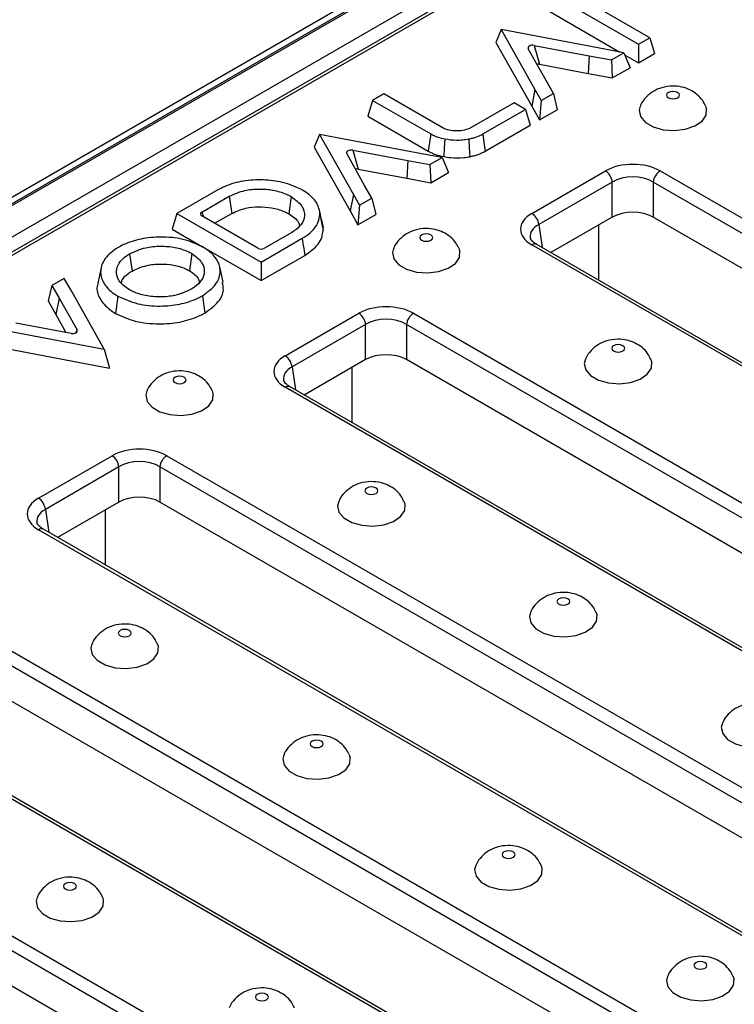
# Model space of a CAD drawing. Units: millimetres. Extents: x 15 to 422, y 5 to 292.
# Drawn here: x 358 to 365, y 153 to 164 of the extents above; entities that cross this region are included whole.
import ezdxf

# ---------------------------------------------------------------- set-up
doc = ezdxf.new("R2010")
doc.units = ezdxf.units.MM

msp = doc.modelspace()

# ---------------------------------------------------------------- linework, layer by layer
at = {"color": 7, "linetype": 'Continuous', "lineweight": 25}
for p, q in [((380.549, 175.0176), (309.9091, 134.238)), ((380.649, 175.0077), (310.009, 134.2281)), ((310.0232, 134.2199), (380.6632, 174.9995)), ((380.8046, 174.7545), (310.1646, 133.975)), ((373.8906, 170.6092), (352.8395, 158.4567)), ((373.8906, 170.5754), (352.9395, 158.4806)), ((363.0578, 163.7375), (363.898, 163.2524)), ((364.014, 163.3194), (363.4781, 163.6287)), ((362.9826, 163.5888), (363.7046, 163.172)), ((362.4798, 163.4027), (362.4247, 163.2712)), ((362.4798, 163.4027), (362.83, 162.7836)), ((363.5523, 163.2005), (362.4798, 163.4027)), ((363.898, 163.2524), (364.014, 163.3194)), ((364.014, 163.3194), (364.0638, 163.1561)), ((362.4247, 163.2712), (362.7964, 162.6139)), ((362.9461, 162.8767), (362.7608, 163.2046)), ((362.8229, 163.2404), (363.3909, 163.1335)), ((362.8229, 163.2404), (362.878, 163.0454)), ((363.7454, 163.1644), (363.5523, 163.2005)), ((363.898, 163.2524), (363.898, 163.0603)), ((363.3909, 163.1335), (363.38, 162.9508)), ((363.3909, 163.1335), (363.6182, 163.0909)), ((363.6182, 163.0909), (363.7454, 163.1644)), ((363.6182, 163.0909), (363.6279, 162.9044)), ((363.7454, 163.1644), (363.8111, 163.0102)), ((363.7544, 163.1432), (363.898, 163.0603)), ((363.898, 163.0603), (364.0638, 163.1561)), ((362.878, 163.0454), (363.38, 162.9508)), ((363.6279, 162.9044), (363.8111, 163.0102)), ((363.38, 162.9508), (363.6279, 162.9044)), ((362.83, 162.7836), (362.7964, 162.6139)), ((362.83, 162.7836), (362.8926, 162.672)), ((363.0198, 162.7455), (362.9461, 162.8767)), ((361.2711, 162.7397), (361.1552, 162.6728)), ((361.8883, 162.3834), (361.2711, 162.7397)), ((362.8926, 162.672), (363.0198, 162.7455)), ((363.0198, 162.7455), (363.06, 162.5766)), ((361.1552, 162.6728), (361.1053, 162.5095)), ((361.1552, 162.6728), (361.7539, 162.3271)), ((362.6147, 162.6469), (362.1558, 162.3834)), ((362.2915, 162.3263), (362.7308, 162.5799)), ((362.7308, 162.5799), (362.6147, 162.6469)), ((362.7308, 162.5799), (362.7806, 162.4166)), ((362.7964, 162.6139), (362.8768, 162.4708)), ((362.8926, 162.672), (362.8768, 162.4708)), ((361.1053, 162.5095), (361.7294, 162.1492)), ((362.8768, 162.4708), (363.06, 162.5766)), ((362.316, 162.1484), (362.7806, 162.4166)), ((360.6063, 162.3211), (360.5512, 162.1896)), ((360.6063, 162.3211), (360.9565, 161.702)), ((361.6788, 162.119), (360.6063, 162.3211)), ((360.5512, 162.1896), (360.9229, 161.5324)), ((361.0726, 161.7952), (360.8873, 162.1231)), ((360.9494, 162.1589), (361.5174, 162.052)), ((360.9494, 162.1589), (361.0045, 161.9638)), ((361.8719, 162.0828), (361.6788, 162.119)), ((361.7448, 162.0094), (361.8719, 162.0828)), ((361.8719, 162.0828), (361.9376, 161.9286)), ((361.5174, 162.052), (361.5065, 161.8693)), ((361.5174, 162.052), (361.7448, 162.0094)), ((361.7448, 162.0094), (361.7544, 161.8229)), ((361.0045, 161.9638), (361.5065, 161.8693)), ((361.5065, 161.8693), (361.7544, 161.8229)), ((361.7544, 161.8229), (361.9376, 161.9286)), ((362.7983, 161.5067), (363.5576, 161.945)), ((364.1211, 161.945), (375.0627, 155.6286)), ((361.1463, 161.6639), (361.0726, 161.7952)), ((363.628, 161.8298), (362.8687, 161.3915)), ((363.628, 161.4669), (363.628, 161.8298)), ((374.9923, 155.5134), (364.0506, 161.8298)), ((364.0506, 161.8298), (364.0506, 161.4669)), ((359.5588, 161.7497), (359.1352, 161.5066)), ((359.3932, 161.5204), (359.6761, 161.6837)), ((359.6761, 161.6837), (359.7003, 161.5056)), ((360.3153, 161.6797), (360.2904, 161.502)), ((360.9565, 161.702), (360.9229, 161.5324)), ((360.9565, 161.702), (361.0191, 161.5905)), ((361.0191, 161.5905), (361.1463, 161.6639)), ((361.1463, 161.6639), (361.1865, 161.495)), ((361.0191, 161.5905), (361.0034, 161.3893)), ((359.1352, 161.5066), (359.0853, 161.3433)), ((359.1352, 161.5066), (360.0045, 161.0048)), ((359.9697, 161.1474), (359.3932, 161.4802)), ((359.5247, 161.4043), (359.7003, 161.5056)), ((360.6091, 161.4956), (360.6443, 161.3315)), ((360.9229, 161.5324), (361.0034, 161.3893)), ((361.0034, 161.3893), (361.1865, 161.495)), ((363.628, 161.4669), (362.9951, 161.1016)), ((374.8659, 155.2234), (364.0506, 161.4669)), ((360.6275, 161.4395), (360.6443, 161.3621)), ((359.0853, 161.3433), (359.4002, 161.1615)), ((360.322, 161.3106), (360.0393, 161.1474)), ((359.4115, 161.155), (360.0045, 160.8127)), ((360.0045, 161.0048), (360.4286, 161.2496)), ((373.7399, 154.8649), (362.7983, 161.1814)), ((373.7899, 154.8699), (362.8483, 161.1863)), ((358.6474, 161.0897), (358.6723, 160.912)), ((359.2885, 161.0931), (359.2635, 160.9153)), ((360.0045, 160.8127), (360.4539, 161.0721)), ((359.6117, 160.7951), (359.5767, 160.956)), ((360.0045, 161.0048), (360.0045, 160.8127)), ((358.3529, 160.9459), (358.3179, 160.7849)), ((357.8458, 160.7623), (357.8056, 160.6046)), ((357.973, 160.8357), (357.8458, 160.7623)), ((357.8458, 160.7623), (357.9195, 160.6311)), ((358.0356, 160.7242), (357.973, 160.8357)), ((358.3858, 160.1051), (358.0356, 160.7242)), ((357.8056, 160.6046), (357.8859, 160.4615)), ((357.9195, 160.6311), (357.8859, 160.4615)), ((357.9195, 160.6311), (358.1047, 160.3032)), ((357.8859, 160.4615), (357.99, 160.2773)), ((360.2527, 160.0372), (361.012, 160.4755)), ((361.5755, 160.4755), (372.5171, 154.159)), ((358.0426, 160.2674), (357.4746, 160.3743)), ((361.0824, 160.3603), (360.3231, 159.922)), ((361.0824, 159.9974), (361.0824, 160.3603)), ((372.4467, 154.0438), (361.5051, 160.3603)), ((361.5051, 160.3603), (361.5051, 159.9974)), ((357.3133, 160.3073), (358.3858, 160.1051)), ((357.3024, 160.1246), (358.4409, 159.91)), ((358.3858, 160.1051), (358.4409, 159.91)), ((361.0824, 159.9974), (360.4495, 159.632)), ((372.3203, 153.7539), (361.5051, 159.9974)), ((371.1943, 153.3954), (360.2527, 159.7118)), ((371.2443, 153.4003), (360.3027, 159.7168)), ((357.7071, 158.5676), (358.4664, 159.006)), ((359.0299, 159.006), (369.9715, 152.6895)), ((358.5368, 158.8908), (357.7775, 158.4524)), ((358.5368, 158.5278), (358.5368, 158.8908)), ((369.9011, 152.5743), (358.9595, 158.8908)), ((358.9595, 158.8908), (358.9595, 158.5278)), ((358.5368, 158.5278), (357.904, 158.1625)), ((369.7747, 152.2843), (358.9595, 158.5278)), ((368.6487, 151.9258), (357.7071, 158.2423)), ((368.6987, 151.9308), (357.7571, 158.2473)), ((356.4843, 157.5364), (367.426, 151.22)), ((367.3555, 151.1048), (356.4139, 157.4212)), ((367.2291, 150.8148), (356.4139, 157.0583)), ((365.8162, 150.6557), (355.5484, 156.5832)), ((365.7663, 150.6508), (355.4984, 156.5783)), ((354.5733, 155.7005), (364.2458, 150.1168)), ((364.1753, 150.0016), (354.5029, 155.5853)), ((364.1026, 149.6806), (354.4715, 155.2406))]:
    msp.add_line(p, q, dxfattribs=at)
at = {"color": 8, "linetype": 'Continuous', "lineweight": 25}
for p, q in [((359.3932, 161.5204), (359.4081, 161.4716)), ((362.8687, 161.3915), (362.9047, 161.1537)), ((363.4854, 161.3846), (363.4854, 160.8185)), ((358.0921, 160.2731), (358.1047, 160.3032)), ((360.3231, 159.922), (360.3591, 159.6842)), ((360.9398, 159.915), (360.9398, 159.349)), ((357.7775, 158.4524), (357.8136, 158.2147)), ((358.3942, 158.4455), (358.3942, 157.8795))]:
    msp.add_line(p, q, dxfattribs=at)
at = {"color": 7, "linetype": 'Continuous', "lineweight": 25, "flags": 128}
for points in [[(364.3018, 162.754), (364.28, 162.7624), (364.2543, 162.7654), (364.2286, 162.7624), (364.2068, 162.754), (364.1923, 162.7414), (364.1871, 162.7266), (364.1923, 162.7118), (364.2068, 162.6992), (364.2286, 162.6908), (364.2543, 162.6878), (364.28, 162.6908), (364.3018, 162.6992), (364.3163, 162.7118), (364.3215, 162.7266), (364.3163, 162.7414), (364.3018, 162.754)], [(363.9158, 162.6147), (363.9046, 162.5716), (363.9189, 162.5056), (363.9695, 162.4459), (364.0509, 162.3989), (364.1544, 162.3696), (364.2688, 162.3614), (364.3815, 162.3751), (364.4805, 162.4091), (364.555, 162.4599), (364.5969, 162.5218), (364.6016, 162.5883), (364.5926, 162.6152)], [(361.7539, 162.3271), (361.7416, 162.2382), (361.7294, 162.1492)], [(361.8994, 162.2754), (361.8937, 162.1841), (361.888, 162.0928)], [(362.1461, 162.2745), (362.1517, 162.1832), (362.1572, 162.0919)], [(362.2915, 162.3263), (362.3038, 162.2374), (362.316, 162.1484)], [(361.7562, 161.2845), (361.7344, 161.2929), (361.7087, 161.2958), (361.683, 161.2929), (361.6612, 161.2845), (361.6467, 161.2719), (361.6416, 161.2571), (361.6467, 161.2422), (361.6612, 161.2297), (361.683, 161.2213), (361.7087, 161.2183), (361.7344, 161.2213), (361.7562, 161.2297), (361.7708, 161.2422), (361.7759, 161.2571), (361.7708, 161.2719), (361.7562, 161.2845)], [(360.4286, 161.2496), (360.4362, 161.1963), (360.4438, 161.1431), (360.4539, 161.0721)], [(361.3702, 161.1451), (361.359, 161.1021), (361.3733, 161.0361), (361.4239, 160.9764), (361.5053, 160.9293), (361.6089, 160.9001), (361.7232, 160.8919), (361.8359, 160.9055), (361.9349, 160.9396), (362.0094, 160.9903), (362.0513, 161.0523), (362.056, 161.1188), (362.047, 161.1456)], [(358.5252, 160.6524), (358.5177, 160.5991), (358.5102, 160.5458), (358.5003, 160.4747)], [(359.3983, 160.6562), (359.4058, 160.6028), (359.4133, 160.5495), (359.4233, 160.4784)], [(363.7361, 160.1415), (363.7143, 160.1499), (363.6886, 160.1529), (363.6629, 160.1499), (363.6411, 160.1415), (363.6266, 160.1289), (363.6215, 160.1141), (363.6266, 160.0993), (363.6411, 160.0867), (363.6629, 160.0783), (363.6886, 160.0753), (363.7143, 160.0783), (363.7361, 160.0867), (363.7507, 160.0993), (363.7558, 160.1141), (363.7507, 160.1289), (363.7361, 160.1415)], [(363.3501, 160.0021), (363.3389, 159.9591), (363.3532, 159.8931), (363.4038, 159.8334), (363.4852, 159.7864), (363.5888, 159.7571), (363.7031, 159.7489), (363.8158, 159.7626), (363.9148, 159.7966), (363.9893, 159.8474), (364.0312, 159.9093), (364.0359, 159.9758), (364.0269, 160.0027)], [(359.2106, 159.8149), (359.1888, 159.8234), (359.1631, 159.8263), (359.1374, 159.8234), (359.1156, 159.8149), (359.1011, 159.8024), (359.096, 159.7875), (359.1011, 159.7727), (359.1156, 159.7601), (359.1374, 159.7517), (359.1631, 159.7488), (359.1888, 159.7517), (359.2106, 159.7601), (359.2252, 159.7727), (359.2303, 159.7875), (359.2252, 159.8024), (359.2106, 159.8149)], [(358.8246, 159.6756), (358.8134, 159.6326), (358.8277, 159.5666), (358.8783, 159.5068), (358.9598, 159.4598), (359.0633, 159.4306), (359.1776, 159.4223), (359.2904, 159.436), (359.3893, 159.47), (359.4638, 159.5208), (359.5057, 159.5828), (359.5104, 159.6492), (359.5014, 159.6761)], [(361.1905, 158.672), (361.1687, 158.6804), (361.143, 158.6833), (361.1173, 158.6804), (361.0955, 158.672), (361.081, 158.6594), (361.0759, 158.6446), (361.081, 158.6297), (361.0955, 158.6171), (361.1173, 158.6087), (361.143, 158.6058), (361.1687, 158.6087), (361.1905, 158.6171), (361.2051, 158.6297), (361.2102, 158.6446), (361.2051, 158.6594), (361.1905, 158.672)], [(360.8045, 158.5326), (360.7933, 158.4896), (360.8076, 158.4236), (360.8582, 158.3638), (360.9397, 158.3168), (361.0432, 158.2876), (361.1575, 158.2794), (361.2703, 158.293), (361.3692, 158.3271), (361.4437, 158.3778), (361.4856, 158.4398), (361.4903, 158.5062), (361.4813, 158.5331)], [(363.1704, 157.529), (363.1486, 157.5374), (363.1229, 157.5404), (363.0972, 157.5374), (363.0754, 157.529), (363.0609, 157.5164), (363.0558, 157.5016), (363.0609, 157.4868), (363.0754, 157.4742), (363.0972, 157.4658), (363.1229, 157.4628), (363.1486, 157.4658), (363.1704, 157.4742), (363.185, 157.4868), (363.1901, 157.5016), (363.185, 157.5164), (363.1704, 157.529)], [(362.7844, 157.3896), (362.7732, 157.3466), (362.7875, 157.2806), (362.8381, 157.2209), (362.9196, 157.1738), (363.0231, 157.1446), (363.1374, 157.1364), (363.2502, 157.1501), (363.3491, 157.1841), (363.4236, 157.2349), (363.4655, 157.2968), (363.4702, 157.3633), (363.4612, 157.3902)], [(358.6449, 157.2024), (358.6231, 157.2108), (358.5974, 157.2138), (358.5717, 157.2108), (358.55, 157.2024), (358.5354, 157.1899), (358.5303, 157.175), (358.5354, 157.1602), (358.55, 157.1476), (358.5717, 157.1392), (358.5974, 157.1363), (358.6231, 157.1392), (358.6449, 157.1476), (358.6595, 157.1602), (358.6646, 157.175), (358.6595, 157.1899), (358.6449, 157.2024)], [(358.2589, 157.0631), (358.2477, 157.0201), (358.262, 156.9541), (358.3126, 156.8943), (358.3941, 156.8473), (358.4976, 156.8181), (358.6119, 156.8098), (358.7247, 156.8235), (358.8237, 156.8575), (358.8981, 156.9083), (358.94, 156.9703), (358.9448, 157.0367), (358.9357, 157.0636)], [(364.7643, 156.2467), (364.7531, 156.2037), (364.7674, 156.1377), (364.818, 156.0779), (364.8995, 156.0309), (365.003, 156.0017), (365.1173, 155.9934), (365.2301, 156.0071), (365.329, 156.0411), (365.4035, 156.0919), (365.4454, 156.1538), (365.4501, 156.2203), (365.4411, 156.2472)], [(360.6248, 156.0595), (360.603, 156.0679), (360.5773, 156.0708), (360.5516, 156.0679), (360.5299, 156.0595), (360.5153, 156.0469), (360.5102, 156.0321), (360.5153, 156.0172), (360.5299, 156.0046), (360.5516, 155.9962), (360.5773, 155.9933), (360.603, 155.9962), (360.6248, 156.0046), (360.6394, 156.0172), (360.6445, 156.0321), (360.6394, 156.0469), (360.6248, 156.0595)], [(360.2388, 155.9201), (360.2276, 155.8771), (360.2419, 155.8111), (360.2925, 155.7513), (360.374, 155.7043), (360.4775, 155.6751), (360.5918, 155.6669), (360.7046, 155.6805), (360.8036, 155.7146), (360.878, 155.7653), (360.9199, 155.8273), (360.9247, 155.8937), (360.9156, 155.9206)], [(362.6047, 154.9165), (362.5829, 154.9249), (362.5572, 154.9279), (362.5315, 154.9249), (362.5098, 154.9165), (362.4952, 154.9039), (362.4901, 154.8891), (362.4952, 154.8742), (362.5098, 154.8617), (362.5315, 154.8533), (362.5572, 154.8503), (362.5829, 154.8533), (362.6047, 154.8617), (362.6193, 154.8742), (362.6244, 154.8891), (362.6193, 154.9039), (362.6047, 154.9165)], [(362.2187, 154.7771), (362.2075, 154.7341), (362.2218, 154.6681), (362.2724, 154.6084), (362.3539, 154.5613), (362.4574, 154.5321), (362.5717, 154.5239), (362.6845, 154.5375), (362.7835, 154.5716), (362.8579, 154.6224), (362.8998, 154.6843), (362.9046, 154.7508), (362.8955, 154.7777)], [(358.0793, 154.5899), (358.0575, 154.5983), (358.0318, 154.6013), (358.0061, 154.5983), (357.9843, 154.5899), (357.9697, 154.5774), (357.9646, 154.5625), (357.9697, 154.5477), (357.9843, 154.5351), (358.0061, 154.5267), (358.0318, 154.5238), (358.0575, 154.5267), (358.0793, 154.5351), (358.0938, 154.5477), (358.0989, 154.5625), (358.0938, 154.5774), (358.0793, 154.5899)], [(357.6933, 154.4506), (357.6821, 154.4076), (357.6963, 154.3416), (357.7469, 154.2818), (357.8284, 154.2348), (357.9319, 154.2056), (358.0462, 154.1973), (358.159, 154.211), (358.258, 154.245), (358.3324, 154.2958), (358.3743, 154.3578), (358.3791, 154.4242), (358.37, 154.4511)], [(364.5846, 153.7735), (364.5628, 153.7819), (364.5371, 153.7849), (364.5114, 153.7819), (364.4897, 153.7735), (364.4751, 153.761), (364.47, 153.7461), (364.4751, 153.7313), (364.4897, 153.7187), (364.5114, 153.7103), (364.5371, 153.7073), (364.5628, 153.7103), (364.5846, 153.7187), (364.5992, 153.7313), (364.6043, 153.7461), (364.5992, 153.761), (364.5846, 153.7735)], [(364.1986, 153.6342), (364.1874, 153.5912), (364.2017, 153.5252), (364.2523, 153.4654), (364.3338, 153.4184), (364.4373, 153.3892), (364.5516, 153.3809), (364.6644, 153.3946), (364.7634, 153.4286), (364.8378, 153.4794), (364.8797, 153.5413), (364.8845, 153.6078), (364.8754, 153.6347)], [(360.0592, 153.447), (360.0374, 153.4554), (360.0117, 153.4583), (359.986, 153.4554), (359.9642, 153.447), (359.9496, 153.4344), (359.9445, 153.4196), (359.9496, 153.4047), (359.9642, 153.3921), (359.986, 153.3837), (360.0117, 153.3808), (360.0374, 153.3837), (360.0592, 153.3921), (360.0737, 153.4047), (360.0788, 153.4196), (360.0737, 153.4344), (360.0592, 153.447)]]:
    msp.add_lwpolyline(points, dxfattribs=at)
at = {"color": 7, "linetype": 'Continuous', "lineweight": 25}
for centre, start, end in [((363.4734, 161.8144), 5.689, 57.19914), ((364.2053, 161.8144), 122.80086, 174.311), ((362.7141, 161.3761), 5.689, 57.19914), ((360.9278, 160.3449), 5.689, 57.19914), ((361.6597, 160.3449), 122.80086, 174.311), ((360.1685, 159.9066), 5.689, 57.19914), ((358.3822, 158.8754), 5.689, 57.19914), ((359.1141, 158.8754), 122.80086, 174.311), ((357.6229, 158.437), 5.689, 57.19914)]:
    msp.add_arc(centre, 0.1554, start, end, dxfattribs=at)
at = {"color": 8, "linetype": 'Continuous', "lineweight": 25}
for centre in [(362.8273, 161.1426), (360.2818, 159.6731), (357.7362, 158.2036)]:
    msp.add_arc(centre, 0.0484, 64.41317, 126.89728, dxfattribs=at)
at = {"color": 7, "linetype": 'Continuous', "lineweight": 25}
for centre, major_axis, ratio, start_param, end_param in [((362.81, 163.212), (0.0518, -0.0031), 0.5744361, 1.3547213, 3.4979062), ((362.8651, 163.017), (0.0518, -0.0031), 0.5744361, 1.3547213, 1.8940514), ((360.9365, 162.1305), (0.0518, -0.0031), 0.5744361, 1.3547213, 3.4979062), ((363.8393, 161.7799), (0.4, 0), 0.5816896, 0.7891963, 2.3523964), ((360.9916, 161.9354), (0.0518, -0.0031), 0.5744361, 1.3547213, 1.8940514), ((363.8393, 161.6982), (0.3, 0), 0.6180345, 0.7891963, 2.3523964), ((359.4302, 161.5003), (0.0515, 0), 0.5601351, 2.3712736, 3.9119117), ((363.0843, 161.344), (0.4031, 0), 0.5729191, 2.3599926, 3.9231927), ((363.8393, 161.343), (0.3, 0), 0.5816896, 0.7891963, 2.3523964), ((360.0045, 161.1687), (0.05, 0), 0.5949656, 3.9420699, 5.482708), ((361.2937, 160.3103), (0.4, 0), 0.5816896, 0.7891963, 2.3523964), ((361.2937, 160.2287), (0.3, 0), 0.6180345, 0.7891963, 2.3523964), ((358.0555, 160.2958), (0.0518, -0.0031), 0.5744361, 4.496314, 6.6394989), ((360.5388, 159.8745), (0.4031, 0), 0.5729191, 2.3599926, 3.9231927), ((361.2937, 159.8735), (0.3, 0), 0.5816896, 0.7891963, 2.3523964), ((358.7482, 158.8408), (0.4, 0), 0.5816896, 0.7891963, 2.3523964), ((358.7482, 158.7592), (0.3, 0), 0.6180345, 0.7891963, 2.3523964), ((357.9932, 158.405), (0.4031, 0), 0.5729191, 2.3599926, 3.9231927), ((358.7482, 158.404), (0.3, 0), 0.5816896, 0.7891963, 2.3523964)]:
    msp.add_ellipse(centre, major_axis=major_axis, ratio=ratio, start_param=start_param, end_param=end_param, dxfattribs=at)
at = {"color": 8, "linetype": 'Continuous', "lineweight": 25}
for centre in [(363.0843, 161.2624), (360.5388, 159.7929), (357.9932, 158.3233)]:
    msp.add_ellipse(centre, major_axis=(0.3037, -0.0148), ratio=0.5691365, start_param=2.3877889, end_param=3.2745401, dxfattribs=at)
at = {"color": 7, "linetype": 'Continuous', "lineweight": 25}
for points, knots in [([(364.5896, 162.6158), (364.5802, 162.6356), (364.5585, 162.6811), (364.5023, 162.7375), (364.4301, 162.7843), (364.3443, 162.8142), (364.2443, 162.8248), (364.1413, 162.8094), (364.0475, 162.7687), (363.9748, 162.7078), (363.9305, 162.6542), (363.9195, 162.6198), (363.918, 162.6151)], [0, 0, 0, 0, 0.078679, 0.1808959, 0.2822122, 0.3882851, 0.505548, 0.6397482, 0.7576357, 0.8697915, 0.982216, 1, 1, 1, 1]), ([(362.1558, 162.3834), (362.133, 162.3753), (362.0851, 162.3584), (362.0018, 162.355), (361.9338, 162.3657), (361.9006, 162.3786), (361.8883, 162.3834)], [0, 0, 0, 0, 0.2773167, 0.5817815, 0.844727, 1, 1, 1, 1]), ([(361.7539, 162.3271), (361.7654, 162.3209), (361.7884, 162.3084), (361.8362, 162.2897), (361.8752, 162.2809), (361.8994, 162.2754)], [0, 0, 0, 0, 0.2739189, 0.5484444, 1, 1, 1, 1]), ([(361.8994, 162.2754), (361.9395, 162.2695), (362.0001, 162.2607), (362.0843, 162.2646), (362.1253, 162.2712), (362.1461, 162.2745)], [0, 0, 0, 0, 0.4906764, 0.7418211, 1, 1, 1, 1]), ([(362.1461, 162.2745), (362.1609, 162.2777), (362.1905, 162.2839), (362.2409, 162.3003), (362.2721, 162.3163), (362.2915, 162.3263)], [0, 0, 0, 0, 0.2741823, 0.5489324, 1, 1, 1, 1]), ([(361.7294, 162.1492), (361.7408, 162.143), (361.7638, 162.1305), (361.8153, 162.1096), (361.859, 162.0995), (361.888, 162.0928)], [0, 0, 0, 0, 0.2511631, 0.5028409, 1, 1, 1, 1]), ([(361.888, 162.0928), (361.9127, 162.0888), (361.98, 162.0778), (362.0737, 162.0783), (362.1368, 162.0886), (362.1572, 162.0919)], [0, 0, 0, 0, 0.2811904, 0.7667442, 1, 1, 1, 1]), ([(362.1572, 162.0919), (362.172, 162.095), (362.2016, 162.1012), (362.2571, 162.1185), (362.2925, 162.1365), (362.316, 162.1484)], [0, 0, 0, 0, 0.2510825, 0.5026641, 1, 1, 1, 1]), ([(360.4302, 161.7472), (360.365, 161.7772), (360.2455, 161.8321), (360.025, 161.8579), (359.8169, 161.8458), (359.6596, 161.8013), (359.583, 161.7621), (359.5588, 161.7497)], [0, 0, 0, 0, 0.2559866, 0.4688997, 0.6813343, 0.8989824, 1, 1, 1, 1]), ([(359.6761, 161.6837), (359.7272, 161.7064), (359.8176, 161.7466), (359.9814, 161.7622), (360.1302, 161.7505), (360.2423, 161.7173), (360.2977, 161.6888), (360.3153, 161.6797)], [0, 0, 0, 0, 0.2693507, 0.4774169, 0.6849655, 0.8996586, 1, 1, 1, 1]), ([(360.3153, 161.6797), (360.3571, 161.6487), (360.4362, 161.5901), (360.4606, 161.4839), (360.4266, 161.3925), (360.3663, 161.3387), (360.328, 161.3144), (360.322, 161.3106)], [0, 0, 0, 0, 0.2846671, 0.5378816, 0.757972, 0.9617654, 1, 1, 1, 1]), ([(360.6091, 161.5241), (360.604, 161.5456), (360.5891, 161.6082), (360.5256, 161.6864), (360.4538, 161.7322), (360.4302, 161.7472)], [0, 0, 0, 0, 0.26020022, 0.7565588, 1, 1, 1, 1]), ([(359.7003, 161.5056), (359.7467, 161.5264), (359.8292, 161.5633), (359.9788, 161.5781), (360.1157, 161.5681), (360.2207, 161.5376), (360.273, 161.5109), (360.2904, 161.502)], [0, 0, 0, 0, 0.2657114, 0.4725872, 0.6788992, 0.8931524, 1, 1, 1, 1]), ([(360.2904, 161.502), (360.3318, 161.4745), (360.3881, 161.4371), (360.397, 161.3893), (360.3994, 161.3767)], [0, 0, 0, 0, 0.7368311, 1, 1, 1, 1]), ([(360.4286, 161.2496), (360.4557, 161.2672), (360.5273, 161.3136), (360.5948, 161.3991), (360.6048, 161.4666), (360.6091, 161.4956)], [0, 0, 0, 0, 0.2581588, 0.6821379, 1, 1, 1, 1]), ([(360.6262, 161.4472), (360.6259, 161.4486), (360.6201, 161.4749), (360.6123, 161.5115), (360.6049, 161.546)], [0, 0, 0, 0, 0.0548309, 1, 1, 1, 1]), ([(360.6091, 161.4956), (360.6092, 161.4981), (360.6095, 161.5032), (360.6098, 161.5127), (360.6094, 161.5197), (360.6091, 161.5241)], [0, 0, 0, 0, 0.2691457, 0.5383083, 1, 1, 1, 1]), ([(360.6398, 161.3856), (360.6378, 161.3945), (360.6342, 161.411), (360.6287, 161.4359), (360.6262, 161.4472)], [0, 0, 0, 0, 0.5443194, 1, 1, 1, 1]), ([(360.6443, 161.3315), (360.6445, 161.3341), (360.6448, 161.3392), (360.6451, 161.3494), (360.6446, 161.3571), (360.6443, 161.3621)], [0, 0, 0, 0, 0.2508602, 0.5017336, 1, 1, 1, 1]), ([(359.4044, 161.16), (359.3387, 161.1897), (359.2103, 161.2478), (358.9761, 161.2692), (358.7616, 161.2484), (358.6177, 161.2016), (358.5481, 161.1653), (358.5296, 161.1556)], [0, 0, 0, 0, 0.2553769, 0.49929, 0.7087906, 0.92242, 1, 1, 1, 1]), ([(360.4539, 161.0721), (360.5062, 161.1095), (360.5848, 161.1655), (360.6351, 161.2585), (360.6412, 161.3069), (360.6443, 161.3315)], [0, 0, 0, 0, 0.495017, 0.7427231, 1, 1, 1, 1]), ([(362.044, 161.1463), (362.0346, 161.1661), (362.0129, 161.2116), (361.9567, 161.2679), (361.8845, 161.3147), (361.7988, 161.3446), (361.6987, 161.3552), (361.5958, 161.3399), (361.5019, 161.2992), (361.4292, 161.2383), (361.3849, 161.1847), (361.3739, 161.1502), (361.3724, 161.1455)], [0, 0, 0, 0, 0.078679, 0.1808959, 0.2822122, 0.3882851, 0.505548, 0.6397482, 0.7576357, 0.8697915, 0.982216, 1, 1, 1, 1]), ([(358.5296, 161.1556), (358.5216, 161.1505), (358.4614, 161.1119), (358.3725, 161.0296), (358.3363, 160.9011), (358.3723, 160.7796), (358.4521, 160.6991), (358.5112, 160.6614), (358.5252, 160.6524)], [0, 0, 0, 0, 0.0371267, 0.2807469, 0.5101532, 0.7249917, 0.9349137, 1, 1, 1, 1]), ([(358.6474, 161.0897), (358.7004, 161.1137), (358.7942, 161.156), (358.9647, 161.1725), (359.117, 161.1601), (359.2241, 161.1264), (359.2749, 161.1001), (359.2885, 161.0931)], [0, 0, 0, 0, 0.2807757, 0.4959739, 0.7108236, 0.9227554, 1, 1, 1, 1]), ([(359.3983, 160.6562), (359.4501, 160.6938), (359.5455, 160.7631), (359.591, 160.8912), (359.5698, 161.0115), (359.4928, 161.102), (359.4259, 161.1459), (359.4044, 161.16)], [0, 0, 0, 0, 0.2557222, 0.4705154, 0.6849423, 0.8989116, 1, 1, 1, 1]), ([(362.8483, 161.1863), (362.8388, 161.1923), (362.8115, 161.2095), (362.7869, 161.2381), (362.784, 161.2501), (362.7826, 161.2558)], [0, 0, 0, 0, 0.217512, 0.6289636, 1, 1, 1, 1]), ([(358.6413, 160.7195), (358.6026, 160.7481), (358.5279, 160.8033), (358.5026, 160.9039), (358.5312, 160.9943), (358.5912, 161.0538), (358.636, 161.0824), (358.6474, 161.0897)], [0, 0, 0, 0, 0.262285, 0.5063609, 0.7169857, 0.9280399, 1, 1, 1, 1]), ([(359.2885, 161.0931), (359.3272, 161.0644), (359.4022, 161.0088), (359.427, 160.908), (359.3978, 160.8176), (359.338, 160.7586), (359.2936, 160.7302), (359.2824, 160.7231)], [0, 0, 0, 0, 0.2627485, 0.5095698, 0.7187578, 0.92962, 1, 1, 1, 1]), ([(358.6723, 160.912), (358.7204, 160.9338), (358.8059, 160.9726), (358.9617, 160.9884), (359.1023, 160.9777), (359.2025, 160.9469), (359.2502, 160.9222), (359.2635, 160.9153)], [0, 0, 0, 0, 0.2765779, 0.4913545, 0.7057059, 0.9182458, 1, 1, 1, 1]), ([(358.5619, 160.7904), (358.5644, 160.8006), (358.5733, 160.8373), (358.6197, 160.8778), (358.6613, 160.9048), (358.6723, 160.912)], [0, 0, 0, 0, 0.2212133, 0.792867, 1, 1, 1, 1]), ([(359.2635, 160.9153), (359.3015, 160.89), (359.3546, 160.8546), (359.3639, 160.8091), (359.3665, 160.7961)], [0, 0, 0, 0, 0.7139414, 1, 1, 1, 1]), ([(358.322, 160.7843), (358.3196, 160.779), (358.2982, 160.7332), (358.3257, 160.6403), (358.3995, 160.541), (358.4743, 160.4918), (358.5003, 160.4747)], [0, 0, 0, 0, 0.049033, 0.4210963, 0.7986879, 1, 1, 1, 1]), ([(359.4233, 160.4784), (359.4746, 160.5158), (359.5714, 160.5862), (359.6254, 160.702), (359.6092, 160.7692), (359.6031, 160.7947)], [0, 0, 0, 0, 0.4120017, 0.7776622, 1, 1, 1, 1]), ([(358.5252, 160.6524), (358.591, 160.6228), (358.7195, 160.5648), (358.9537, 160.5434), (359.1682, 160.5643), (359.3113, 160.6109), (359.3803, 160.6468), (359.3983, 160.6562)], [0, 0, 0, 0, 0.2560885, 0.5004878, 0.7105979, 0.9247484, 1, 1, 1, 1]), ([(359.2824, 160.7231), (359.2288, 160.6989), (359.1344, 160.6562), (358.963, 160.6401), (358.8114, 160.6528), (358.7051, 160.6864), (358.6549, 160.7124), (358.6413, 160.7195)], [0, 0, 0, 0, 0.28349, 0.4989806, 0.7141315, 0.9228379, 1, 1, 1, 1]), ([(358.5003, 160.4747), (358.5655, 160.4449), (358.6969, 160.3849), (358.9389, 160.3594), (359.1673, 160.3788), (359.3246, 160.4275), (359.4012, 160.467), (359.4233, 160.4784)], [0, 0, 0, 0, 0.2417642, 0.4871758, 0.6975168, 0.9128408, 1, 1, 1, 1]), ([(364.0239, 160.0033), (364.0145, 160.0231), (363.9928, 160.0686), (363.9366, 160.125), (363.8644, 160.1718), (363.7787, 160.2017), (363.6786, 160.2123), (363.5757, 160.1969), (363.4818, 160.1562), (363.4091, 160.0953), (363.3648, 160.0417), (363.3538, 160.0073), (363.3523, 160.0026)], [0, 0, 0, 0, 0.078679, 0.1808959, 0.2822122, 0.3882851, 0.505548, 0.6397482, 0.7576357, 0.8697915, 0.982216, 1, 1, 1, 1]), ([(359.4984, 159.6768), (359.489, 159.6966), (359.4673, 159.7421), (359.4112, 159.7984), (359.3389, 159.8452), (359.2532, 159.8751), (359.1531, 159.8857), (359.0502, 159.8704), (358.9563, 159.8296), (358.8837, 159.7687), (358.8393, 159.7152), (358.8283, 159.6807), (358.8268, 159.676)], [0, 0, 0, 0, 0.078679, 0.1808959, 0.2822122, 0.3882851, 0.505548, 0.6397482, 0.7576357, 0.8697915, 0.982216, 1, 1, 1, 1]), ([(360.3027, 159.7168), (360.2932, 159.7227), (360.2659, 159.74), (360.2413, 159.7686), (360.2384, 159.7806), (360.237, 159.7863)], [0, 0, 0, 0, 0.217512, 0.6289636, 1, 1, 1, 1]), ([(361.4783, 158.5338), (361.4689, 158.5536), (361.4472, 158.5991), (361.3911, 158.6554), (361.3188, 158.7022), (361.2331, 158.7321), (361.133, 158.7427), (361.0301, 158.7274), (360.9362, 158.6867), (360.8636, 158.6258), (360.8192, 158.5722), (360.8082, 158.5377), (360.8067, 158.533)], [0, 0, 0, 0, 0.078679, 0.1808959, 0.2822122, 0.3882851, 0.505548, 0.6397482, 0.7576357, 0.8697915, 0.982216, 1, 1, 1, 1]), ([(357.7571, 158.2473), (357.7476, 158.2532), (357.7203, 158.2704), (357.6957, 158.2991), (357.6928, 158.311), (357.6914, 158.3167)], [0, 0, 0, 0, 0.217512, 0.6289636, 1, 1, 1, 1]), ([(363.4582, 157.3908), (363.4488, 157.4106), (363.4271, 157.4561), (363.371, 157.5125), (363.2987, 157.5593), (363.213, 157.5892), (363.1129, 157.5998), (363.01, 157.5844), (362.9161, 157.5437), (362.8435, 157.4828), (362.7991, 157.4292), (362.7881, 157.3948), (362.7866, 157.3901)], [0, 0, 0, 0, 0.078679, 0.1808959, 0.2822122, 0.3882851, 0.505548, 0.6397482, 0.7576357, 0.8697915, 0.982216, 1, 1, 1, 1]), ([(358.9327, 157.0643), (358.9233, 157.084), (358.9017, 157.1295), (358.8455, 157.1859), (358.7733, 157.2327), (358.6875, 157.2626), (358.5875, 157.2732), (358.4845, 157.2579), (358.3907, 157.2171), (358.318, 157.1562), (358.2736, 157.1027), (358.2626, 157.0682), (358.2611, 157.0635)], [0, 0, 0, 0, 0.078679, 0.1808959, 0.2822122, 0.3882851, 0.505548, 0.6397482, 0.7576357, 0.8697915, 0.982216, 1, 1, 1, 1]), ([(365.4381, 156.2479), (365.4287, 156.2676), (365.407, 156.3131), (365.3509, 156.3695), (365.2786, 156.4163), (365.1929, 156.4462), (365.0928, 156.4568), (364.9899, 156.4415), (364.896, 156.4007), (364.8234, 156.3398), (364.779, 156.2862), (364.768, 156.2518), (364.7665, 156.2471)], [0, 0, 0, 0, 0.078679, 0.1808959, 0.2822122, 0.3882851, 0.505548, 0.6397482, 0.7576357, 0.8697915, 0.982216, 1, 1, 1, 1]), ([(360.9126, 155.9213), (360.9032, 155.9411), (360.8816, 155.9866), (360.8254, 156.0429), (360.7532, 156.0897), (360.6674, 156.1196), (360.5674, 156.1302), (360.4644, 156.1149), (360.3706, 156.0742), (360.2979, 156.0133), (360.2535, 155.9597), (360.2425, 155.9252), (360.241, 155.9205)], [0, 0, 0, 0, 0.078679, 0.1808959, 0.2822122, 0.3882851, 0.505548, 0.6397482, 0.7576357, 0.8697915, 0.982216, 1, 1, 1, 1]), ([(362.8925, 154.7783), (362.8831, 154.7981), (362.8614, 154.8436), (362.8053, 154.8999), (362.7331, 154.9468), (362.6473, 154.9767), (362.5472, 154.9873), (362.4443, 154.9719), (362.3504, 154.9312), (362.2778, 154.8703), (362.2334, 154.8167), (362.2224, 154.7823), (362.2209, 154.7776)], [0, 0, 0, 0, 0.078679, 0.1808959, 0.2822122, 0.3882851, 0.505548, 0.6397482, 0.7576357, 0.8697915, 0.982216, 1, 1, 1, 1]), ([(358.367, 154.4518), (358.3576, 154.4715), (358.336, 154.517), (358.2798, 154.5734), (358.2076, 154.6202), (358.1218, 154.6501), (358.0218, 154.6607), (357.9188, 154.6454), (357.825, 154.6046), (357.7523, 154.5437), (357.7079, 154.4901), (357.697, 154.4557), (357.6955, 154.451)], [0, 0, 0, 0, 0.078679, 0.1808959, 0.2822122, 0.3882851, 0.505548, 0.6397482, 0.7576357, 0.8697915, 0.982216, 1, 1, 1, 1]), ([(364.8724, 153.6353), (364.863, 153.6551), (364.8413, 153.7006), (364.7852, 153.757), (364.713, 153.8038), (364.6272, 153.8337), (364.5271, 153.8443), (364.4242, 153.829), (364.3303, 153.7882), (364.2577, 153.7273), (364.2133, 153.6737), (364.2023, 153.6393), (364.2008, 153.6346)], [0, 0, 0, 0, 0.078679, 0.1808959, 0.2822122, 0.3882851, 0.505548, 0.6397482, 0.7576357, 0.8697915, 0.982216, 1, 1, 1, 1]), ([(360.3469, 153.3088), (360.3375, 153.3286), (360.3159, 153.3741), (360.2597, 153.4304), (360.1875, 153.4772), (360.1017, 153.5071), (360.0017, 153.5177), (359.8987, 153.5024), (359.8049, 153.4617), (359.7322, 153.4007), (359.6878, 153.3472), (359.6768, 153.3127), (359.6753, 153.308)], [0, 0, 0, 0, 0.078679, 0.1808959, 0.2822122, 0.3882851, 0.505548, 0.6397482, 0.7576357, 0.8697915, 0.982216, 1, 1, 1, 1])]:
    msp.add_open_spline(points, degree=3, knots=knots, dxfattribs=at)

doc.saveas('drawing.dxf')
